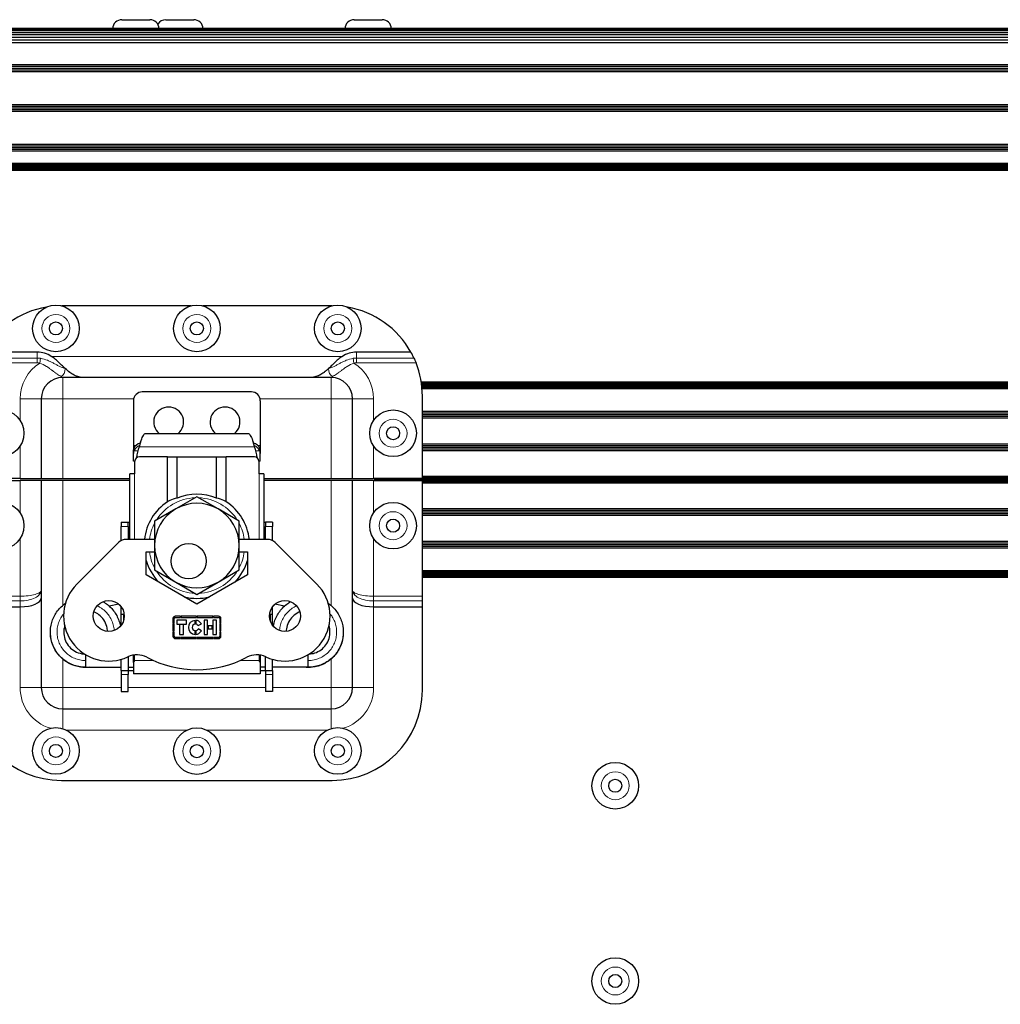
# Model space of a CAD drawing. Units: millimetres. Extents: x -2 to 1902, y 0 to 1750.
# Drawn here: x 111 to 331, y 1521 to 1743 of the extents above; entities that cross this region are included whole.
import ezdxf

# ---------------------------------------------------------------- set-up
doc = ezdxf.new("R2010")
doc.units = ezdxf.units.MM
doc.layers.add('Visible (ISO)', color=7, linetype='Continuous', lineweight=25)
doc.layers.add('Visible Narrow (ISO)', color=7, linetype='Continuous', lineweight=15)

msp = doc.modelspace()

# ---------------------------------------------------------------- linework, layer by layer
at = {"layer": 'Visible (ISO)'}
for p, q in [((133.527, 1742.707), (139.827, 1742.707)), ((143.427, 1742.707), (149.727, 1742.707)), ((185.853, 1742.707), (192.153, 1742.707)), ((751.298, 1740.707), (49.53, 1740.707)), ((751.298, 1740.645), (49.53, 1740.645)), ((751.298, 1740.463), (49.53, 1740.463)), ((751.298, 1740.168), (49.53, 1740.168)), ((751.298, 1739.769), (49.53, 1739.769)), ((751.298, 1739.285), (49.53, 1739.285)), ((751.298, 1738.731), (49.53, 1738.731)), ((751.298, 1738.131), (49.53, 1738.131)), ((751.298, 1737.507), (49.53, 1737.507)), ((751.298, 1732.515), (49.53, 1732.515)), ((751.298, 1732.131), (49.53, 1732.131)), ((751.298, 1731.747), (49.53, 1731.747)), ((751.298, 1731.363), (49.53, 1731.363)), ((751.298, 1730.979), (49.53, 1730.979)), ((749.554, 1723.555), (51.274, 1723.555)), ((749.37, 1723.171), (51.458, 1723.171)), ((749.177, 1722.787), (51.651, 1722.787)), ((748.975, 1722.403), (51.853, 1722.403)), ((748.764, 1722.019), (52.064, 1722.019)), ((742.134, 1714.595), (58.694, 1714.595)), ((741.585, 1714.211), (59.243, 1714.211)), ((741.001, 1713.827), (59.827, 1713.827)), ((740.375, 1713.443), (60.453, 1713.443)), ((739.7, 1713.059), (61.128, 1713.059)), ((733.626, 1710.307), (67.202, 1710.307)), ((733.157, 1709.995), (67.671, 1709.995)), ((732.751, 1709.694), (68.077, 1709.694)), ((732.407, 1709.418), (68.421, 1709.418)), ((732.128, 1709.175), (68.7, 1709.175)), ((731.912, 1708.976), (68.916, 1708.976)), ((731.759, 1708.829), (69.069, 1708.829)), ((731.667, 1708.737), (69.161, 1708.737)), ((149.089, 1678.219), (119.989, 1678.219)), ((180.839, 1678.219), (151.739, 1678.219)), ((114.477, 1667.801), (102.19, 1667.801)), ((198.638, 1667.801), (186.351, 1667.801)), ((120.572, 1662.09), (120.188, 1662.09)), ((175.877, 1662.09), (124.951, 1662.09)), ((180.64, 1662.09), (180.256, 1662.09)), ((200.959, 1661.107), (599.869, 1661.107)), ((200.964, 1661.078), (599.864, 1661.078)), ((200.977, 1660.992), (599.851, 1660.992)), ((200.998, 1660.853), (599.83, 1660.853)), ((201.025, 1660.665), (599.803, 1660.665)), ((201.055, 1660.437), (599.773, 1660.437)), ((201.086, 1660.176), (599.742, 1660.176)), ((201.116, 1659.893), (599.712, 1659.893)), ((201.143, 1659.598), (599.685, 1659.598)), ((115.362, 1657.264), (115.362, 1639.357)), ((162.702, 1658.857), (138.127, 1658.857)), ((185.466, 1639.357), (185.466, 1657.264)), ((201.214, 1639.357), (201.214, 1657.899)), ((136.127, 1656.857), (136.127, 1646.757)), ((164.702, 1656.857), (164.702, 1646.757)), ((201.214, 1654.494), (599.614, 1654.494)), ((201.214, 1654.117), (599.614, 1654.117)), ((201.214, 1653.74), (599.614, 1653.74)), ((201.214, 1653.363), (599.614, 1653.363)), ((201.214, 1652.986), (599.614, 1652.986)), ((138.871, 1649.46), (161.957, 1649.46)), ((136.127, 1646.757), (136.127, 1645.519)), ((164.702, 1646.757), (164.702, 1645.519)), ((201.214, 1647.178), (599.614, 1647.178)), ((201.214, 1646.801), (599.614, 1646.801)), ((201.214, 1646.424), (599.614, 1646.424)), ((136.127, 1644.954), (136.127, 1645.519)), ((136.127, 1643.257), (136.127, 1644.954)), ((143.777, 1644.222), (137.46, 1644.222)), ((143.777, 1644.222), (145.959, 1644.222)), ((143.777, 1634.107), (143.777, 1644.222)), ((145.959, 1644.222), (154.869, 1644.222)), ((145.959, 1634.909), (145.959, 1644.222)), ((154.869, 1644.222), (157.051, 1644.222)), ((154.869, 1634.909), (154.869, 1644.222)), ((163.368, 1644.222), (157.051, 1644.222)), ((157.051, 1634.107), (157.051, 1644.222)), ((164.702, 1645.519), (164.702, 1644.954)), ((164.702, 1643.257), (164.702, 1644.954)), ((201.214, 1646.046), (599.614, 1646.046)), ((201.214, 1645.669), (599.614, 1645.669)), ((136.445, 1643.257), (136.127, 1643.257)), ((136.444, 1640.412), (136.444, 1643.206)), ((164.702, 1643.257), (164.383, 1643.257)), ((164.384, 1643.206), (164.384, 1640.412)), ((136.355, 1640.412), (135.339, 1640.412)), ((135.339, 1625.619), (135.339, 1640.412)), ((136.355, 1640.412), (136.444, 1640.412)), ((164.384, 1640.412), (164.473, 1640.412)), ((165.489, 1640.412), (164.473, 1640.412)), ((165.489, 1640.412), (165.489, 1625.619)), ((201.214, 1639.886), (599.614, 1639.886)), ((201.214, 1639.734), (599.614, 1639.734)), ((201.214, 1639.588), (599.614, 1639.588)), ((110.6, 1639.357), (99.614, 1639.357)), ((99.614, 1638.857), (110.6, 1638.857)), ((110.6, 1639.357), (115.362, 1639.357)), ((115.362, 1638.857), (110.6, 1638.857)), ((115.362, 1639.357), (120.188, 1639.357)), ((115.362, 1638.857), (115.362, 1614.163)), ((120.188, 1638.857), (115.362, 1638.857)), ((120.188, 1639.357), (135.339, 1639.357)), ((135.339, 1638.857), (120.188, 1638.857)), ((165.489, 1639.357), (180.64, 1639.357)), ((180.64, 1638.857), (165.489, 1638.857)), ((180.64, 1639.357), (185.466, 1639.357)), ((185.466, 1638.857), (180.64, 1638.857)), ((185.466, 1639.357), (190.229, 1639.357)), ((185.466, 1614.163), (185.466, 1638.857)), ((190.229, 1638.857), (185.466, 1638.857)), ((201.214, 1639.357), (190.229, 1639.357)), ((190.229, 1638.857), (201.214, 1638.857)), ((190.414, 1639.357), (190.414, 1639.335)), ((190.414, 1639.335), (190.414, 1639.238)), ((190.414, 1639.335), (610.414, 1639.335)), ((190.414, 1639.238), (190.414, 1639.166)), ((190.414, 1639.238), (610.414, 1639.238)), ((190.414, 1639.166), (190.414, 1639.122)), ((190.414, 1639.166), (610.414, 1639.166)), ((190.414, 1639.122), (190.414, 1639.107)), ((190.414, 1639.122), (610.414, 1639.122)), ((190.414, 1639.107), (190.414, 1639.092)), ((190.414, 1639.107), (610.414, 1639.107)), ((190.414, 1639.107), (190.414, 1639.107)), ((190.414, 1639.107), (610.414, 1639.107)), ((190.414, 1639.092), (190.414, 1639.047)), ((190.414, 1639.092), (610.414, 1639.092)), ((190.414, 1639.047), (190.414, 1638.975)), ((190.414, 1639.047), (610.414, 1639.047)), ((190.414, 1638.975), (190.414, 1638.877)), ((190.414, 1638.975), (610.414, 1638.975)), ((190.414, 1638.877), (190.414, 1638.857)), ((190.414, 1638.877), (610.414, 1638.877)), ((201.214, 1639.453), (599.614, 1639.453)), ((201.214, 1612.822), (201.214, 1638.857)), ((201.214, 1638.758), (599.614, 1638.758)), ((201.214, 1638.622), (599.614, 1638.622)), ((201.214, 1638.475), (599.614, 1638.475)), ((201.214, 1638.321), (599.614, 1638.321)), ((150.414, 1635.221), (145.652, 1632.471)), ((155.177, 1632.471), (150.414, 1635.221)), ((145.652, 1632.471), (140.889, 1629.722)), ((159.939, 1629.722), (155.177, 1632.471)), ((201.214, 1632.545), (599.614, 1632.545)), ((201.214, 1632.168), (599.614, 1632.168)), ((201.214, 1631.79), (599.614, 1631.79)), ((201.214, 1631.413), (599.614, 1631.413)), ((201.214, 1631.036), (599.614, 1631.036)), ((133.396, 1629.459), (133.396, 1628.5)), ((133.396, 1629.459), (134.92, 1629.459)), ((133.396, 1625.348), (133.396, 1628.5)), ((134.92, 1629.459), (135.339, 1629.459)), ((134.92, 1628.5), (134.92, 1629.459)), ((134.92, 1628.5), (134.92, 1625.619)), ((140.889, 1629.722), (140.889, 1624.222)), ((159.939, 1624.222), (159.939, 1629.722)), ((165.489, 1629.459), (165.908, 1629.459)), ((165.908, 1629.459), (165.908, 1628.5)), ((167.432, 1629.459), (165.908, 1629.459)), ((165.908, 1625.619), (165.908, 1628.5)), ((167.432, 1629.459), (167.432, 1628.5)), ((167.432, 1625.348), (167.432, 1628.5)), ((132.744, 1624.877), (123.391, 1615.537)), ((140.889, 1625.619), (134.539, 1625.619)), ((140.889, 1624.222), (140.889, 1618.723)), ((166.289, 1625.619), (159.939, 1625.619)), ((159.939, 1618.723), (159.939, 1624.222)), ((177.437, 1615.537), (168.084, 1624.877)), ((201.214, 1625.228), (599.614, 1625.228)), ((201.214, 1624.851), (599.614, 1624.851)), ((201.214, 1624.474), (599.614, 1624.474)), ((201.214, 1624.097), (599.614, 1624.097)), ((138.984, 1617.623), (138.984, 1622.825)), ((138.984, 1622.825), (140.889, 1622.825)), ((159.939, 1622.825), (161.844, 1622.825)), ((161.844, 1622.825), (161.844, 1617.623)), ((201.214, 1623.72), (599.614, 1623.72)), ((150.414, 1611.024), (138.984, 1617.623)), ((140.889, 1618.723), (145.652, 1615.973)), ((161.844, 1617.623), (150.414, 1611.024)), ((155.177, 1615.973), (159.939, 1618.723)), ((201.214, 1618.616), (599.614, 1618.616)), ((599.614, 1618.321), (201.214, 1618.321)), ((201.214, 1618.038), (599.614, 1618.038)), ((201.214, 1617.777), (599.614, 1617.777)), ((201.214, 1617.549), (599.614, 1617.549)), ((201.214, 1617.361), (599.614, 1617.361)), ((145.652, 1615.973), (150.414, 1613.224)), ((150.414, 1613.224), (155.177, 1615.973)), ((201.214, 1617.222), (599.614, 1617.222)), ((201.214, 1617.136), (599.614, 1617.136)), ((201.214, 1617.107), (599.614, 1617.107)), ((115.362, 1614.163), (115.362, 1612.385)), ((185.466, 1612.385), (185.466, 1614.163)), ((115.362, 1612.385), (115.362, 1592.248)), ((132.86, 1610.984), (130.666, 1610.597)), ((170.162, 1610.597), (167.968, 1610.984)), ((185.466, 1592.248), (185.466, 1612.385)), ((201.214, 1611.744), (201.214, 1612.822)), ((201.214, 1610.413), (201.214, 1611.744)), ((99.614, 1610.413), (110.6, 1610.413)), ((133.396, 1608.758), (133.396, 1610.4)), ((133.396, 1606.295), (133.396, 1608.758)), ((133.396, 1608.758), (133.904, 1608.758)), ((133.904, 1608.758), (134.039, 1608.758)), ((133.904, 1608.758), (133.904, 1607.306)), ((166.789, 1608.758), (166.924, 1608.758)), ((166.924, 1608.758), (167.432, 1608.758)), ((166.924, 1608.758), (166.924, 1607.306)), ((167.432, 1608.758), (167.432, 1610.4)), ((167.432, 1606.295), (167.432, 1608.758)), ((190.229, 1610.413), (201.214, 1610.413)), ((201.214, 1591.613), (201.214, 1610.413)), ((145.038, 1607.796), (145.038, 1606.753)), ((145.038, 1606.753), (145.313, 1606.753)), ((145.038, 1606.59), (145.038, 1604.981)), ((145.313, 1606.59), (145.038, 1606.59)), ((145.313, 1606.753), (145.313, 1607.796)), ((145.313, 1604.981), (145.313, 1606.59)), ((146.705, 1608.314), (145.556, 1608.314)), ((145.556, 1608.039), (146.705, 1608.039)), ((145.888, 1607.374), (145.888, 1606.524)), ((148.059, 1607.374), (145.888, 1607.374)), ((145.888, 1606.524), (148.059, 1606.524)), ((146.495, 1606.438), (146.495, 1604.161)), ((147.385, 1606.438), (146.495, 1606.438)), ((146.705, 1608.039), (146.705, 1608.314)), ((146.868, 1608.314), (146.868, 1608.039)), ((150.351, 1608.314), (146.868, 1608.314)), ((146.868, 1608.039), (150.351, 1608.039)), ((147.385, 1604.161), (147.385, 1606.438)), ((148.059, 1606.524), (148.059, 1607.374)), ((150.005, 1606.511), (150.005, 1607.365)), ((150.159, 1607.365), (150.159, 1606.511)), ((150.351, 1608.039), (150.351, 1608.314)), ((150.514, 1608.314), (150.514, 1608.039)), ((153.998, 1608.314), (150.514, 1608.314)), ((150.514, 1608.039), (153.998, 1608.039)), ((150.699, 1606.172), (151.422, 1606.621)), ((152.023, 1607.374), (152.023, 1604.161)), ((152.816, 1607.374), (152.023, 1607.374)), ((152.816, 1604.161), (152.816, 1607.374)), ((153.998, 1608.039), (153.998, 1608.314)), ((154.014, 1607.374), (154.014, 1604.161)), ((154.807, 1607.374), (154.014, 1607.374)), ((154.161, 1608.314), (154.161, 1608.039)), ((155.309, 1608.314), (154.161, 1608.314)), ((154.161, 1608.039), (155.309, 1608.039)), ((154.807, 1604.161), (154.807, 1607.374)), ((155.552, 1607.796), (155.552, 1606.753)), ((155.552, 1606.753), (155.827, 1606.753)), ((155.552, 1606.59), (155.552, 1604.981)), ((155.827, 1606.59), (155.552, 1606.59)), ((155.827, 1606.753), (155.827, 1607.796)), ((155.827, 1604.981), (155.827, 1606.59)), ((145.038, 1604.981), (145.313, 1604.981)), ((145.038, 1604.818), (145.038, 1603.775)), ((145.313, 1604.818), (145.038, 1604.818)), ((145.313, 1603.775), (145.313, 1604.818)), ((146.495, 1604.161), (147.385, 1604.161)), ((150.005, 1604.215), (150.005, 1605.068)), ((150.159, 1605.068), (150.159, 1604.215)), ((151.435, 1604.981), (150.712, 1605.429)), ((152.023, 1604.161), (152.816, 1604.161)), ((152.97, 1606.114), (152.97, 1605.489)), ((153.86, 1606.114), (152.97, 1606.114)), ((152.97, 1605.489), (153.86, 1605.489)), ((153.86, 1605.489), (153.86, 1606.114)), ((154.014, 1604.161), (154.807, 1604.161)), ((155.552, 1604.981), (155.827, 1604.981)), ((155.552, 1604.818), (155.552, 1603.775)), ((155.827, 1604.818), (155.552, 1604.818)), ((155.827, 1603.775), (155.827, 1604.818)), ((146.705, 1603.532), (145.556, 1603.532)), ((145.556, 1603.256), (146.705, 1603.256)), ((146.705, 1603.256), (146.705, 1603.532)), ((146.868, 1603.532), (146.868, 1603.256)), ((150.351, 1603.532), (146.868, 1603.532)), ((146.868, 1603.256), (150.351, 1603.256)), ((150.351, 1603.256), (150.351, 1603.532)), ((150.514, 1603.532), (150.514, 1603.256)), ((153.998, 1603.532), (150.514, 1603.532)), ((150.514, 1603.256), (153.998, 1603.256)), ((153.998, 1603.256), (153.998, 1603.532)), ((154.161, 1603.532), (154.161, 1603.256)), ((155.309, 1603.532), (154.161, 1603.532)), ((154.161, 1603.256), (155.309, 1603.256)), ((136.127, 1597.895), (136.127, 1599.539)), ((164.702, 1599.539), (164.702, 1597.895)), ((133.396, 1596.058), (133.396, 1598.588)), ((134.92, 1599.165), (134.92, 1596.058)), ((136.127, 1597.895), (136.127, 1595.327)), ((164.702, 1597.895), (164.702, 1595.327)), ((165.908, 1596.058), (165.908, 1599.165)), ((167.432, 1596.058), (167.432, 1598.588)), ((125.365, 1596.788), (133.396, 1596.788)), ((133.396, 1596.058), (133.396, 1595.169)), ((133.396, 1596.058), (134.92, 1596.058)), ((133.396, 1595.169), (133.396, 1591.359)), ((134.92, 1596.788), (136.127, 1596.788)), ((134.92, 1596.058), (134.92, 1595.169)), ((134.92, 1596.058), (136.127, 1596.058)), ((134.92, 1591.359), (134.92, 1595.169)), ((164.702, 1595.327), (136.127, 1595.327)), ((165.908, 1596.788), (164.702, 1596.788)), ((164.702, 1596.058), (165.908, 1596.058)), ((165.908, 1596.058), (165.908, 1595.169)), ((165.908, 1596.058), (167.432, 1596.058)), ((165.908, 1595.169), (165.908, 1591.359)), ((175.463, 1596.788), (167.432, 1596.788)), ((167.432, 1596.058), (167.432, 1595.169)), ((167.432, 1595.169), (167.432, 1591.359)), ((133.396, 1591.359), (134.92, 1591.359)), ((167.432, 1591.359), (165.908, 1591.359)), ((120.188, 1587.422), (180.64, 1587.422)), ((119.934, 1571.293), (180.894, 1571.293))]:
    msp.add_line(p, q, dxfattribs=at)
for centre, radius in [((118.664, 1673.139), 5.25), ((150.414, 1673.139), 5.25), ((182.164, 1673.139), 5.25), ((118.664, 1673.139), 1.475), ((150.414, 1673.139), 1.475), ((182.164, 1673.139), 1.475), ((106.218, 1649.517), 5.25), ((194.61, 1649.517), 5.25), ((194.61, 1649.517), 1.475), ((106.218, 1628.697), 5.25), ((194.61, 1628.697), 5.25), ((194.61, 1628.697), 1.475), ((148.573, 1620.707), 3.969), ((130.57, 1608.347), 3.493), ((170.258, 1608.347), 3.492), ((118.664, 1577.956), 5.25), ((150.414, 1577.897), 5.25), ((182.164, 1577.956), 5.25), ((118.664, 1577.956), 1.475), ((150.414, 1577.897), 1.475), ((182.164, 1577.956), 1.475), ((244.664, 1570.107), 5.25), ((244.664, 1570.107), 1.475), ((244.664, 1526.107), 5.25), ((244.664, 1526.107), 1.475)]:
    msp.add_circle(centre, radius, dxfattribs=at)
for centre, radius, start, end in [((133.527, 1740.607), 2.1, 90, 177.2706), ((139.827, 1740.607), 2.1, 2.7294, 90), ((143.427, 1740.607), 2.1, 90, 148.98391), ((149.727, 1740.607), 2.1, 2.7294, 90), ((185.853, 1740.607), 2.1, 90, 177.2706), ((192.153, 1740.607), 2.1, 2.7294, 90), ((119.934, 1657.899), 20.32, 99.68369, 150.83568), ((180.894, 1657.899), 20.32, 29.16432, 80.31631), ((114.477, 1662.09), 5.711, 56.49927, 90), ((120.414, 1657.615), 10.001, 119.20647, 119.20689), ((186.351, 1662.09), 5.711, 90, 123.50073), ((180.415, 1657.617), 9.998, 60.79311, 60.79353), ((180.894, 1657.899), 20.32, 24.94721, 29.16432), ((180.894, 1657.899), 20.32, 0, 21.63855), ((120.188, 1657.264), 4.826, 90, 180), ((180.64, 1657.264), 4.826, 0, 90), ((138.127, 1656.857), 2, 90, 180), ((162.702, 1656.857), 2, 0, 90), ((144.064, 1652.057), 3.366, 309.51401, 230.48599), ((156.764, 1652.057), 3.366, 309.51401, 230.48599), ((146.762, 1642.881), 10, 159.0283, 173.58386), ((154.067, 1642.881), 10, 6.41614, 20.9717), ((137.46, 1643.206), 1.016, 90, 180), ((163.368, 1643.206), 1.016, 0, 90), ((150.414, 1624.222), 11.578, 67.3682, 112.6318), ((150.414, 1624.222), 11.906, 123.88072, 173.26177), ((150.414, 1624.222), 9.525, 60, 120), ((150.414, 1624.222), 11.906, 6.73823, 56.11928), ((150.414, 1624.222), 9.525, 120, 180), ((150.414, 1624.222), 9.525, 0, 60), ((134.539, 1623.079), 2.54, 90, 134.95999), ((150.414, 1624.222), 9.525, 180, 240), ((150.414, 1624.222), 9.525, 300, 0), ((166.289, 1623.079), 2.54, 45.04001, 90), ((150.414, 1624.222), 11.906, 196.2602, 223.7398), ((150.414, 1624.222), 11.906, 316.2602, 343.7398), ((130.57, 1608.347), 10.16, 134.95999, 295.18434), ((150.414, 1624.222), 9.525, 240, 300), ((170.258, 1608.347), 10.16, 244.81566, 45.04001), ((150.414, 1624.222), 11.906, 256.2602, 283.7398), ((145.556, 1607.796), 0.518, 90, 180), ((145.556, 1607.796), 0.243, 90, 180), ((150.082, 1605.79), 1.577, 92.79614, 267.20386), ((150.082, 1605.79), 0.725, 96.08634, 263.91366), ((150.082, 1605.79), 1.577, 31.80202, 87.20386), ((150.082, 1605.79), 0.725, 31.80202, 83.91366), ((155.309, 1607.796), 0.518, 0, 90), ((155.309, 1607.796), 0.243, 0, 90), ((150.082, 1605.79), 0.725, 276.08634, 330.20863), ((150.082, 1605.79), 1.577, 272.79614, 329.12292), ((145.556, 1603.775), 0.518, 180, 270), ((145.556, 1603.775), 0.243, 180, 270), ((155.309, 1603.775), 0.243, 270, 0), ((155.309, 1603.775), 0.518, 270, 0), ((136.92, 1594.843), 4.762, 62.12386, 115.18434), ((163.908, 1594.843), 4.763, 64.81566, 117.87614), ((150.414, 1620.354), 24.097, 242.12386, 297.87614), ((119.934, 1591.613), 20.32, 180, 270), ((120.188, 1592.248), 4.826, 180, 270), ((180.64, 1592.248), 4.826, 270, 0), ((180.894, 1591.613), 20.32, 270, 0)]:
    msp.add_arc(centre, radius, start, end, dxfattribs=at)
for centre, major_axis, ratio, start_param, end_param in [((138.127, 1645.479), (-2, 0), 0.9388423, 4.9473202, 5.9471726), ((138.127, 1644.932), (-2, 0), 0.9388423, 5.0362136, 5.9471726), ((162.702, 1645.479), (2, 0), 0.9388423, 0.3360127, 1.3359372), ((162.702, 1644.932), (2, 0), 0.9388423, 0.3360127, 1.2468437), ((110.6, 1612.385), (4.762, 0), 0.4142136, 4.712389, 6.2831853), ((190.229, 1612.385), (4.762, 0), 0.4142136, 3.1415927, 4.712389), ((125.364, 1598.286), (-0.001, 1.499), 0.0371419, 0.4473311, 1.5533189), ((175.464, 1598.286), (-0.001, -1.499), 0.0371419, 1.5882737, 2.6942616), ((125.364, 1598.286), (-0.001, 1.499), 0.0371419, 1.5533189, 3.1241152), ((175.464, 1598.286), (-0.001, -1.499), 0.0371419, 0.0174774, 1.5882737), ((125.364, 1598.286), (-0.001, 1.499), 0.0371419, 3.1241152, 3.1415685), ((175.464, 1598.286), (-0.001, -1.499), 0.0371419, 0.0000241, 0.0174774)]:
    msp.add_ellipse(centre, major_axis=major_axis, ratio=ratio, start_param=start_param, end_param=end_param, dxfattribs=at)
for points, knots in [([(120.759, 1664.091), (120.617, 1664.225), (120.477, 1664.36), (120.081, 1664.745), (119.787, 1665.038), (119.174, 1665.622), (118.855, 1665.911), (118.266, 1666.4), (117.956, 1666.635), (117.629, 1666.852)], [-2.04702961, -2.04702961, -2.04702961, -2.04702961, -1.98785513, -1.98785513, -1.86872713, -1.86872713, -1.74959912, -1.74959912, -1.63808847, -1.63808847, -1.63808847, -1.63808847]), ([(183.199, 1666.852), (182.872, 1666.635), (182.562, 1666.4), (181.973, 1665.911), (181.654, 1665.622), (181.041, 1665.038), (180.747, 1664.745), (180.351, 1664.36), (180.211, 1664.225), (180.069, 1664.091)], [-0.99086638, -0.99086638, -0.99086638, -0.99086638, -0.87935572, -0.87935572, -0.76022771, -0.76022771, -0.64109971, -0.64109971, -0.58192524, -0.58192524, -0.58192524, -0.58192524]), ([(199.318, 1666.469), (199.381, 1666.334), (199.457, 1666.167), (199.619, 1665.794), (199.705, 1665.586), (199.782, 1665.392)], [0.11747062, 0.11747062, 0.11747062, 0.11747062, 0.17750433, 0.17750433, 0.24034437, 0.24034437, 0.24034437, 0.24034437]), ([(124.951, 1662.09), (124.583, 1662.09), (124.22, 1662.132), (123.504, 1662.299), (123.15, 1662.425), (122.445, 1662.768), (122.104, 1662.981), (121.431, 1663.483), (121.1, 1663.771), (120.759, 1664.091)], [0, 0, 0, 0, 0.0015378918, 0.0015378918, 0.0030757836, 0.0030757836, 0.0046136754, 0.0046136754, 0.0061515671, 0.0061515671, 0.0061515671, 0.0061515671]), ([(180.069, 1664.091), (179.914, 1663.945), (179.759, 1663.804), (179.603, 1663.67), (179.591, 1663.659), (179.579, 1663.649), (179.567, 1663.639), (179.42, 1663.513), (179.272, 1663.392), (179.124, 1663.279), (179.102, 1663.263), (179.081, 1663.247), (179.06, 1663.231), (178.741, 1662.994), (178.422, 1662.793), (178.097, 1662.629), (178.076, 1662.619), (178.055, 1662.608), (178.034, 1662.598), (177.874, 1662.52), (177.714, 1662.451), (177.551, 1662.391), (177.536, 1662.386), (177.521, 1662.381), (177.507, 1662.375), (177.336, 1662.314), (177.163, 1662.263), (176.99, 1662.221), (176.983, 1662.219), (176.975, 1662.218), (176.968, 1662.216), (176.607, 1662.132), (176.244, 1662.09), (175.877, 1662.09)], [0.0042926586, 0.0042926586, 0.0042926586, 0.0042926586, 0.0050051178, 0.0050051178, 0.0050051178, 0.0050605941, 0.0050605941, 0.0050605941, 0.0057315842, 0.0057315842, 0.0057315842, 0.0058285296, 0.0058285296, 0.0058285296, 0.0072712513, 0.0072712513, 0.0072712513, 0.0073644006, 0.0073644006, 0.0073644006, 0.0080689056, 0.0080689056, 0.0080689056, 0.0081323361, 0.0081323361, 0.0081323361, 0.0088692595, 0.0088692595, 0.0088692595, 0.0089002716, 0.0089002716, 0.0089002716, 0.0104361426, 0.0104361426, 0.0104361426, 0.0104361426]), ([(124.951, 1662.09), (124.932, 1662.09), (124.913, 1662.09), (124.894, 1662.09), (124.612, 1662.09), (124.311, 1662.09), (123.997, 1662.09), (123.914, 1662.09), (123.83, 1662.09), (123.745, 1662.09), (123.525, 1662.09), (123.298, 1662.09), (123.063, 1662.09), (123.024, 1662.09), (122.985, 1662.09), (122.945, 1662.09), (122.753, 1662.09), (122.556, 1662.09), (122.355, 1662.09), (122.17, 1662.09), (121.982, 1662.09), (121.791, 1662.089), (121.592, 1662.089), (121.391, 1662.089), (121.185, 1662.09), (121.087, 1662.09), (120.987, 1662.09), (120.887, 1662.09), (120.882, 1662.09), (120.877, 1662.09), (120.872, 1662.09), (120.82, 1662.09), (120.767, 1662.09), (120.715, 1662.09), (120.662, 1662.09), (120.61, 1662.09), (120.572, 1662.09)], [0, 0, 0, 0, 0.0000780214, 0.0000780214, 0.0000780214, 0.0012483429, 0.0012483429, 0.0012483429, 0.0015588707, 0.0015588707, 0.0015588707, 0.0023628926, 0.0023628926, 0.0023628926, 0.0024966857, 0.0024966857, 0.0024966857, 0.0031466152, 0.0031466152, 0.0031466152, 0.0037450286, 0.0037450286, 0.0037450286, 0.0043692001, 0.0043692001, 0.0043692001, 0.0046667403, 0.0046667403, 0.0046667403, 0.0046812858, 0.0046812858, 0.0046812858, 0.0048373286, 0.0048373286, 0.0048373286, 0.0049933715, 0.0049933715, 0.0049933715, 0.0049933715]), ([(180.256, 1662.09), (180.217, 1662.09), (180.165, 1662.09), (180.112, 1662.09), (180.06, 1662.09), (180.006, 1662.09), (179.953, 1662.09), (179.949, 1662.09), (179.945, 1662.09), (179.941, 1662.09), (179.84, 1662.09), (179.739, 1662.09), (179.64, 1662.09), (179.434, 1662.089), (179.234, 1662.089), (179.036, 1662.089), (178.846, 1662.09), (178.658, 1662.09), (178.473, 1662.09), (178.273, 1662.09), (178.076, 1662.09), (177.885, 1662.09), (177.845, 1662.09), (177.805, 1662.09), (177.765, 1662.09), (177.53, 1662.09), (177.303, 1662.09), (177.083, 1662.09), (176.998, 1662.09), (176.914, 1662.09), (176.831, 1662.09), (176.664, 1662.09), (176.5, 1662.09), (176.341, 1662.09), (176.261, 1662.09), (176.183, 1662.09), (176.106, 1662.09), (176.067, 1662.09), (176.029, 1662.09), (175.991, 1662.09), (175.972, 1662.09), (175.953, 1662.09), (175.934, 1662.09), (175.915, 1662.09), (175.896, 1662.09), (175.877, 1662.09)], [0, 0, 0, 0, 0.0001592137, 0.0001592137, 0.0001592137, 0.0003184275, 0.0003184275, 0.0003184275, 0.0003306959, 0.0003306959, 0.0003306959, 0.000636855, 0.000636855, 0.000636855, 0.00127371, 0.00127371, 0.00127371, 0.0018861076, 0.0018861076, 0.0018861076, 0.0025474199, 0.0025474199, 0.0025474199, 0.0026858895, 0.0026858895, 0.0026858895, 0.0035050952, 0.0035050952, 0.0035050952, 0.0038211299, 0.0038211299, 0.0038211299, 0.0044579849, 0.0044579849, 0.0044579849, 0.0047764124, 0.0047764124, 0.0047764124, 0.0049356261, 0.0049356261, 0.0049356261, 0.005015233, 0.005015233, 0.005015233, 0.0050948398, 0.0050948398, 0.0050948398, 0.0050948398]), ([(137.734, 1647.532), (137.904, 1648.037), (138.074, 1648.487), (138.413, 1649.154), (138.583, 1649.369), (138.792, 1649.452), (138.832, 1649.46), (138.871, 1649.46)], [0, 0, 0, 0, 0.25, 0.25, 0.5, 0.5, 0.55797802, 0.55797802, 0.55797802, 0.55797802]), ([(161.957, 1649.46), (161.996, 1649.46), (162.036, 1649.452), (162.245, 1649.369), (162.415, 1649.154), (162.754, 1648.487), (162.924, 1648.037), (163.094, 1647.532)], [0.44202156, 0.44202156, 0.44202156, 0.44202156, 0.5, 0.5, 0.75, 0.75, 1, 1, 1, 1]), ([(137.734, 1647.532), (137.71, 1647.46), (137.686, 1647.386), (137.643, 1647.248), (137.623, 1647.184), (137.593, 1647.083), (137.582, 1647.047), (137.55, 1646.934), (137.529, 1646.856), (137.479, 1646.672), (137.451, 1646.566), (137.424, 1646.46)], [-0.11392121, -0.11392121, -0.11392121, -0.11392121, -0.08961852, -0.08961852, -0.06907152, -0.06907152, -0.05737286, -0.05737286, -0.03287464, -0.03287464, 0, 0, 0, 0]), ([(163.404, 1646.46), (163.383, 1646.541), (163.362, 1646.621), (163.323, 1646.768), (163.305, 1646.834), (163.277, 1646.937), (163.267, 1646.974), (163.234, 1647.087), (163.211, 1647.163), (163.157, 1647.338), (163.125, 1647.436), (163.094, 1647.532)], [-0.11427893, -0.11427893, -0.11427893, -0.11427893, -0.08926768, -0.08926768, -0.06836437, -0.06836437, -0.05675521, -0.05675521, -0.03236126, -0.03236126, 0, 0, 0, 0]), ([(136.127, 1645.519), (136.127, 1645.637), (136.143, 1645.773), (136.196, 1645.975), (136.216, 1646.037), (136.238, 1646.098)], [-1.37891327, -1.37891327, -1.37891327, -1.37891327, -1.333489399, -1.333489399, -1.313803847, -1.313803847, -1.313803847, -1.313803847]), ([(164.59, 1646.098), (164.612, 1646.037), (164.632, 1645.975), (164.685, 1645.773), (164.701, 1645.637), (164.702, 1645.519)], [-0.827596577, -0.827596577, -0.827596577, -0.827596577, -0.807911025, -0.807911025, -0.762487153, -0.762487153, -0.762487153, -0.762487153]), ([(145.959, 1634.909), (145.388, 1634.827), (144.797, 1634.619), (144.129, 1634.301), (143.953, 1634.208), (143.777, 1634.107)], [-4.01210357, -4.01210357, -4.01210357, -4.01210357, -3.84461665, -3.84461665, -3.78552825, -3.78552825, -3.78552825, -3.78552825]), ([(157.051, 1634.107), (156.875, 1634.208), (156.699, 1634.301), (156.031, 1634.619), (155.44, 1634.827), (154.869, 1634.909)], [-1.583225, -1.583225, -1.583225, -1.583225, -1.5241366, -1.5241366, -1.35664968, -1.35664968, -1.35664968, -1.35664968]), ([(125.365, 1596.788), (124.84, 1596.787), (124.313, 1596.845), (122.888, 1597.116), (122.003, 1597.475), (120.494, 1598.393), (119.842, 1598.956), (118.75, 1600.247), (118.3, 1600.996), (117.669, 1602.587), (117.48, 1603.451), (117.393, 1605.17), (117.493, 1606.048), (117.964, 1607.705), (118.341, 1608.505), (119.32, 1609.922), (119.935, 1610.557), (120.691, 1611.119), (120.756, 1611.166), (120.822, 1611.212)], [0, 0, 0, 0, 0.1578184, 0.1578184, 0.4361552, 0.4361552, 0.6886762, 0.6886762, 0.9447786, 0.9447786, 1.2036661, 1.2036661, 1.4627034, 1.4627034, 1.7217851, 1.7217851, 1.9807192, 1.9807192, 2.0049422, 2.0049422, 2.0049422, 2.0049422]), ([(129.283, 1611.594), (129.633, 1611.395), (129.968, 1611.17), (130.957, 1610.388), (131.553, 1609.735), (132.49, 1608.288), (132.845, 1607.477), (133.108, 1606.441), (133.151, 1606.238), (133.186, 1606.033)], [2.89594428, 2.89594428, 2.89594428, 2.89594428, 3.01597496, 3.01597496, 3.27479558, 3.27479558, 3.53374135, 3.53374135, 3.59582478, 3.59582478, 3.59582478, 3.59582478]), ([(167.642, 1606.033), (167.685, 1606.284), (167.74, 1606.532), (168.034, 1607.61), (168.404, 1608.416), (169.369, 1609.848), (169.979, 1610.492), (170.944, 1611.226), (171.238, 1611.42), (171.544, 1611.594)], [3.72752758, 3.72752758, 3.72752758, 3.72752758, 3.80354418, 3.80354418, 4.06302725, 4.06302725, 4.32232032, 4.32232032, 4.42742338, 4.42742338, 4.42742338, 4.42742338]), ([(180.006, 1611.212), (180.113, 1611.137), (180.218, 1611.06), (181.002, 1610.454), (181.604, 1609.808), (182.556, 1608.374), (182.918, 1607.567), (183.358, 1605.903), (183.442, 1605.023), (183.323, 1603.306), (183.119, 1602.445), (182.454, 1600.857), (181.982, 1600.108), (180.841, 1598.817), (180.155, 1598.258), (178.665, 1597.413), (177.85, 1597.096), (176.502, 1596.844), (175.982, 1596.787), (175.463, 1596.788)], [5.3183925, 5.3183925, 5.3183925, 5.3183925, 5.3575583, 5.3575583, 5.6163201, 5.6163201, 5.8753045, 5.8753045, 6.1342272, 6.1342272, 6.3932708, 6.3932708, 6.6523697, 6.6523697, 6.9114471, 6.9114471, 7.1674525, 7.1674525, 7.3234597, 7.3234597, 7.3234597, 7.3234597]), ([(130.3, 1604.865), (130.286, 1605.246), (130.229, 1605.626), (129.987, 1606.513), (129.754, 1607.016), (129.15, 1607.91), (128.768, 1608.311), (127.993, 1608.897), (127.608, 1609.115), (127.204, 1609.278)], [2.26081687, 2.26081687, 2.26081687, 2.26081687, 2.37477959, 2.37477959, 2.53722842, 2.53722842, 2.69941501, 2.69941501, 2.8300186, 2.8300186, 2.8300186, 2.8300186]), ([(173.624, 1609.278), (173.543, 1609.246), (173.463, 1609.212), (172.896, 1608.947), (172.439, 1608.634), (171.66, 1607.888), (171.329, 1607.445), (170.834, 1606.49), (170.662, 1605.966), (170.552, 1605.247), (170.535, 1605.056), (170.528, 1604.865)], [1.74128283, 1.74128283, 1.74128283, 1.74128283, 1.76738149, 1.76738149, 1.9298029, 1.9298029, 2.09188474, 2.09188474, 2.25353351, 2.25353351, 2.31072205, 2.31072205, 2.31072205, 2.31072205]), ([(126.261, 1596.788), (125.586, 1596.711), (124.897, 1596.72), (123.375, 1596.939), (122.533, 1597.205), (120.998, 1597.984), (120.285, 1598.506), (119.082, 1599.738), (118.575, 1600.463), (117.831, 1602.016), (117.585, 1602.864), (117.447, 1604.016), (117.429, 1604.315), (117.427, 1604.616)], [4.8848152, 4.8848152, 4.8848152, 4.8848152, 5.0881632, 5.0881632, 5.3468409, 5.3468409, 5.6057118, 5.6057118, 5.8647444, 5.8647444, 6.1236879, 6.1236879, 6.2134888, 6.2134888, 6.2134888, 6.2134888]), ([(120.646, 1606.172), (120.621, 1606.091), (120.598, 1606.01), (120.445, 1605.409), (120.397, 1604.862), (120.481, 1603.794), (120.612, 1603.259), (121.037, 1602.273), (121.334, 1601.809), (122.056, 1601.01), (122.491, 1600.666), (123.436, 1600.136), (123.969, 1599.966), (124.696, 1599.819), (124.894, 1599.799), (125.093, 1599.79)], [3.64638118, 3.64638118, 3.64638118, 3.64638118, 3.67178413, 3.67178413, 3.83360251, 3.83360251, 3.99553667, 3.99553667, 4.15781516, 4.15781516, 4.32076201, 4.32076201, 4.48495475, 4.48495475, 4.54474588, 4.54474588, 4.54474588, 4.54474588]), ([(120.653, 1606.141), (120.6, 1605.976), (120.557, 1605.808), (120.457, 1605.318), (120.424, 1604.987), (120.424, 1604.657)], [0.5393637, 0.5393637, 0.5393637, 0.5393637, 0.5914341, 0.5914341, 0.690548, 0.690548, 0.690548, 0.690548]), ([(183.401, 1604.613), (183.399, 1604.265), (183.374, 1603.917), (183.209, 1602.721), (182.947, 1601.877), (182.175, 1600.338), (181.654, 1599.623), (180.427, 1598.413), (179.705, 1597.904), (178.154, 1597.153), (177.306, 1596.903), (175.83, 1596.719), (175.193, 1596.717), (174.568, 1596.788)], [1.1101505, 1.1101505, 1.1101505, 1.1101505, 1.2142501, 1.2142501, 1.4731976, 1.4731976, 1.732322, 1.732322, 1.9912783, 1.9912783, 2.2503104, 2.2503104, 2.4384251, 2.4384251, 2.4384251, 2.4384251]), ([(175.74, 1599.793), (176.151, 1599.818), (176.561, 1599.897), (177.466, 1600.174), (177.956, 1600.422), (178.805, 1601.045), (179.18, 1601.421), (179.794, 1602.28), (180.039, 1602.774), (180.349, 1603.803), (180.42, 1604.351), (180.385, 1605.321), (180.311, 1605.756), (180.182, 1606.172)], [0.02755409, 0.02755409, 0.02755409, 0.02755409, 0.15143565, 0.15143565, 0.31279445, 0.31279445, 0.46929831, 0.46929831, 0.63153669, 0.63153669, 0.79407384, 0.79407384, 0.92494752, 0.92494752, 0.92494752, 0.92494752])]:
    msp.add_open_spline(points, degree=3, knots=knots, dxfattribs=at)
for points in [[(136.238, 1645.552), (136.163, 1645.348), (136.127, 1645.141), (136.127, 1644.954)], [(164.702, 1644.954), (164.702, 1645.141), (164.665, 1645.348), (164.59, 1645.552)], [(180.404, 1604.658), (180.404, 1605.159), (180.326, 1605.664), (180.175, 1606.141)], [(136.355, 1598.286), (136.279, 1598.156), (136.202, 1598.025), (136.127, 1597.895)], [(164.702, 1597.895), (164.626, 1598.025), (164.549, 1598.156), (164.473, 1598.286)]]:
    msp.add_open_spline(points, degree=3, dxfattribs=at)
at = {"layer": 'Visible Narrow (ISO)'}
for p, q in [((101.51, 1666.469), (114.477, 1666.469)), ((114.477, 1666.469), (114.477, 1667.801)), ((114.477, 1665.392), (114.477, 1666.469)), ((115.028, 1665.345), (115.208, 1666.408)), ((117.629, 1666.852), (183.199, 1666.852)), ((185.62, 1666.408), (185.8, 1665.345)), ((186.351, 1667.801), (186.351, 1666.469)), ((186.351, 1666.469), (199.318, 1666.469)), ((186.351, 1666.469), (186.351, 1665.392)), ((114.477, 1665.392), (101.046, 1665.392)), ((199.782, 1665.392), (186.351, 1665.392)), ((120.188, 1657.264), (120.188, 1662.09)), ((180.64, 1657.264), (180.64, 1662.09)), ((110.6, 1652.409), (110.6, 1657.264)), ((115.362, 1657.264), (110.6, 1657.264)), ((120.188, 1657.264), (115.362, 1657.264)), ((120.188, 1657.264), (136.168, 1657.264)), ((120.188, 1639.357), (120.188, 1657.264)), ((164.66, 1657.264), (180.64, 1657.264)), ((180.64, 1657.264), (180.64, 1639.357)), ((185.466, 1657.264), (180.64, 1657.264)), ((190.229, 1657.264), (185.466, 1657.264)), ((190.229, 1657.264), (190.229, 1652.409)), ((110.6, 1639.357), (110.6, 1646.624)), ((136.661, 1646.757), (136.127, 1646.757)), ((163.404, 1646.46), (137.424, 1646.46)), ((164.702, 1646.757), (164.167, 1646.757)), ((190.229, 1646.624), (190.229, 1639.357)), ((137.125, 1645.552), (136.238, 1645.552)), ((164.59, 1645.552), (163.703, 1645.552)), ((136.355, 1640.412), (136.355, 1625.619)), ((164.473, 1625.619), (164.473, 1640.412)), ((110.6, 1631.589), (110.6, 1638.857)), ((120.188, 1610.72), (120.188, 1638.857)), ((180.64, 1638.857), (180.64, 1610.72)), ((190.229, 1638.857), (190.229, 1631.589)), ((133.396, 1628.5), (134.92, 1628.5)), ((165.908, 1628.5), (167.432, 1628.5)), ((110.6, 1612.822), (110.6, 1625.805)), ((190.229, 1625.805), (190.229, 1612.822)), ((99.614, 1612.822), (110.6, 1612.822)), ((110.6, 1611.744), (99.614, 1611.744)), ((110.6, 1611.744), (110.6, 1612.822)), ((110.6, 1610.413), (110.6, 1611.744)), ((190.229, 1612.822), (201.214, 1612.822)), ((190.229, 1612.822), (190.229, 1611.744)), ((201.214, 1611.744), (190.229, 1611.744)), ((190.229, 1611.744), (190.229, 1610.413)), ((110.6, 1592.248), (110.6, 1610.413)), ((190.229, 1610.413), (190.229, 1592.248)), ((136.355, 1599.572), (136.355, 1598.286)), ((164.473, 1598.286), (164.473, 1599.572)), ((120.188, 1592.248), (120.188, 1598.65)), ((140.735, 1598.286), (136.355, 1598.286)), ((164.473, 1598.286), (160.093, 1598.286)), ((180.64, 1598.65), (180.64, 1592.248)), ((133.396, 1595.169), (134.92, 1595.169)), ((165.908, 1595.169), (167.432, 1595.169)), ((110.6, 1592.248), (115.362, 1592.248)), ((120.188, 1592.248), (115.362, 1592.248)), ((133.396, 1592.248), (120.188, 1592.248)), ((120.188, 1587.422), (120.188, 1592.248)), ((165.908, 1592.248), (134.92, 1592.248)), ((180.64, 1592.248), (167.432, 1592.248)), ((180.64, 1587.422), (180.64, 1592.248)), ((185.466, 1592.248), (180.64, 1592.248)), ((190.229, 1592.248), (185.466, 1592.248)), ((120.188, 1582.98), (120.188, 1587.422)), ((180.64, 1582.98), (180.64, 1587.422)), ((148.205, 1582.66), (120.996, 1582.66)), ((179.832, 1582.66), (152.623, 1582.66))]:
    msp.add_line(p, q, dxfattribs=at)
for centre in [(118.664, 1673.139), (150.414, 1673.139), (182.164, 1673.139), (194.61, 1649.517), (194.61, 1628.697), (118.664, 1577.956), (150.414, 1577.897), (182.164, 1577.956), (244.664, 1570.107), (244.664, 1526.107)]:
    msp.add_circle(centre, 3.15, dxfattribs=at)
for centre, radius, start, end in [((114.477, 1662.09), 4.38, 80.3903, 90), ((186.351, 1662.09), 4.38, 90, 99.6097), ((120.188, 1657.264), 9.589, 122.55771, 180), ((114.477, 1662.09), 3.302, 80.3903, 90), ((186.351, 1662.09), 3.302, 90, 99.6097), ((180.64, 1657.264), 9.589, 0, 57.44229), ((150.414, 1624.222), 10.77, 92.18194, 147.81806), ((150.414, 1624.222), 10.77, 32.18194, 87.81806), ((150.414, 1624.222), 10.77, 152.18194, 172.54676), ((150.414, 1624.222), 10.77, 7.45324, 27.81806), ((150.414, 1624.222), 10.77, 187.45324, 207.81806), ((150.414, 1624.222), 10.77, 332.18194, 352.54676), ((150.414, 1624.222), 10.77, 212.18194, 267.81806), ((150.414, 1624.222), 10.77, 272.18194, 327.81806), ((120.188, 1592.248), 9.589, 180, 253.35132), ((180.64, 1592.248), 9.588, 286.64868, 0)]:
    msp.add_arc(centre, radius, start, end, dxfattribs=at)
for centre, major_axis, start_param, end_param in [((119.732, 1663.764), (0.335, 1.487), 3.572823, 5.078183), ((181.096, 1663.764), (-0.335, 1.487), 1.2050023, 2.7103623)]:
    msp.add_ellipse(centre, major_axis=major_axis, ratio=0.6531792, start_param=start_param, end_param=end_param, dxfattribs=at)
for points, knots in [([(115.208, 1666.408), (115.754, 1666.315), (116.275, 1666.157), (116.778, 1665.955), (117.029, 1665.855), (117.277, 1665.742), (117.516, 1665.625), (117.756, 1665.508), (117.987, 1665.387), (118.213, 1665.266), (118.439, 1665.146), (118.659, 1665.025), (118.877, 1664.91), (119.094, 1664.795), (119.309, 1664.685), (119.52, 1664.584), (119.943, 1664.382), (120.351, 1664.219), (120.759, 1664.091)], [0, 0, 0, 0, 0.0016373919, 0.0016373919, 0.0016373919, 0.0024560879, 0.0024560879, 0.0024560879, 0.0032747839, 0.0032747839, 0.0032747839, 0.0040934798, 0.0040934798, 0.0040934798, 0.0049121758, 0.0049121758, 0.0049121758, 0.0065495678, 0.0065495678, 0.0065495678, 0.0065495678]), ([(180.069, 1664.091), (180.477, 1664.219), (180.885, 1664.382), (181.308, 1664.584), (181.519, 1664.685), (181.734, 1664.795), (181.951, 1664.91), (182.169, 1665.025), (182.389, 1665.146), (182.615, 1665.266), (182.841, 1665.387), (183.072, 1665.508), (183.312, 1665.625), (183.551, 1665.742), (183.799, 1665.855), (184.05, 1665.955), (184.553, 1666.157), (185.074, 1666.315), (185.62, 1666.408)], [0, 0, 0, 0, 0.0016460088, 0.0016460088, 0.0016460088, 0.0024690132, 0.0024690132, 0.0024690132, 0.0032920177, 0.0032920177, 0.0032920177, 0.0041150221, 0.0041150221, 0.0041150221, 0.0049380265, 0.0049380265, 0.0049380265, 0.0065840353, 0.0065840353, 0.0065840353, 0.0065840353]), ([(119.833, 1662.322), (119.559, 1662.453), (119.269, 1662.633), (118.955, 1662.851), (118.94, 1662.862), (118.925, 1662.872), (118.91, 1662.883), (118.761, 1662.988), (118.607, 1663.101), (118.447, 1663.221), (118.428, 1663.235), (118.41, 1663.248), (118.392, 1663.262), (118.229, 1663.385), (118.06, 1663.513), (117.884, 1663.646), (117.866, 1663.659), (117.848, 1663.673), (117.83, 1663.686), (117.649, 1663.822), (117.459, 1663.963), (117.26, 1664.105), (117.244, 1664.116), (117.229, 1664.127), (117.213, 1664.138), (117.007, 1664.284), (116.79, 1664.43), (116.567, 1664.57), (116.556, 1664.577), (116.545, 1664.583), (116.535, 1664.59), (116.065, 1664.881), (115.568, 1665.143), (115.028, 1665.345)], [0.0013835266, 0.0013835266, 0.0013835266, 0.0013835266, 0.0030113445, 0.0030113445, 0.0030113445, 0.003089786, 0.003089786, 0.003089786, 0.0038553699, 0.0038553699, 0.0038553699, 0.0039429157, 0.0039429157, 0.0039429157, 0.0047181669, 0.0047181669, 0.0047181669, 0.0047960454, 0.0047960454, 0.0047960454, 0.005587795, 0.005587795, 0.005587795, 0.0056491751, 0.0056491751, 0.0056491751, 0.0064629105, 0.0064629105, 0.0064629105, 0.0065023048, 0.0065023048, 0.0065023048, 0.0082085641, 0.0082085641, 0.0082085641, 0.0082085641]), ([(185.8, 1665.345), (185.258, 1665.142), (184.759, 1664.879), (184.288, 1664.587), (184.279, 1664.581), (184.27, 1664.575), (184.261, 1664.57), (184.035, 1664.429), (183.816, 1664.281), (183.61, 1664.135), (183.596, 1664.125), (183.582, 1664.115), (183.568, 1664.105), (183.369, 1663.963), (183.179, 1663.822), (182.996, 1663.685), (182.979, 1663.672), (182.961, 1663.659), (182.944, 1663.646), (182.767, 1663.512), (182.596, 1663.382), (182.431, 1663.258), (182.414, 1663.246), (182.398, 1663.233), (182.381, 1663.221), (182.218, 1663.099), (182.062, 1662.984), (181.912, 1662.879), (181.899, 1662.87), (181.886, 1662.86), (181.873, 1662.851), (181.559, 1662.632), (181.272, 1662.455), (180.995, 1662.322)], [0, 0, 0, 0, 0.0017043682, 0.0017043682, 0.0017043682, 0.0017370986, 0.0017370986, 0.0017370986, 0.0025565523, 0.0025565523, 0.0025565523, 0.0026122065, 0.0026122065, 0.0026122065, 0.0034087364, 0.0034087364, 0.0034087364, 0.003483913, 0.003483913, 0.003483913, 0.0042609205, 0.0042609205, 0.0042609205, 0.0043395069, 0.0043395069, 0.0043395069, 0.0051131046, 0.0051131046, 0.0051131046, 0.0051814459, 0.0051814459, 0.0051814459, 0.0068174728, 0.0068174728, 0.0068174728, 0.0068174728]), ([(115.362, 1614.163), (115.362, 1613.847), (115.238, 1613.53), (114.999, 1613.238), (114.761, 1612.945), (114.408, 1612.677), (113.967, 1612.453), (113.526, 1612.229), (112.998, 1612.05), (112.422, 1611.929), (111.846, 1611.807), (111.223, 1611.744), (110.6, 1611.744)], [4.712389, 4.712389, 4.712389, 4.712389, 5.1050881, 5.1050881, 5.1050881, 5.4977871, 5.4977871, 5.4977871, 5.8904862, 5.8904862, 5.8904862, 6.2831853, 6.2831853, 6.2831853, 6.2831853]), ([(110.6, 1612.822), (111.223, 1612.822), (111.846, 1612.857), (112.422, 1612.924), (112.998, 1612.991), (113.526, 1613.091), (113.967, 1613.215), (114.408, 1613.339), (114.761, 1613.488), (114.999, 1613.65), (115.238, 1613.812), (115.362, 1613.988), (115.362, 1614.163)], [0, 0, 0, 0, 0.3926991, 0.3926991, 0.3926991, 0.7853982, 0.7853982, 0.7853982, 1.1780972, 1.1780972, 1.1780972, 1.5707963, 1.5707963, 1.5707963, 1.5707963]), ([(190.229, 1611.744), (189.605, 1611.744), (188.982, 1611.807), (188.406, 1611.929), (187.83, 1612.05), (187.302, 1612.229), (186.861, 1612.453), (186.42, 1612.677), (186.067, 1612.945), (185.829, 1613.238), (185.59, 1613.53), (185.466, 1613.847), (185.466, 1614.163)], [3.1415927, 3.1415927, 3.1415927, 3.1415927, 3.5342917, 3.5342917, 3.5342917, 3.9269908, 3.9269908, 3.9269908, 4.3196899, 4.3196899, 4.3196899, 4.712389, 4.712389, 4.712389, 4.712389]), ([(185.466, 1614.163), (185.466, 1613.988), (185.59, 1613.812), (186.067, 1613.488), (186.42, 1613.339), (187.302, 1613.091), (187.83, 1612.991), (188.982, 1612.857), (189.605, 1612.822), (190.229, 1612.822)], [1.5707963, 1.5707963, 1.5707963, 1.5707963, 1.9634954, 1.9634954, 2.3561945, 2.3561945, 2.7488936, 2.7488936, 3.1415927, 3.1415927, 3.1415927, 3.1415927]), ([(127.925, 1610.628), (128.178, 1610.519), (128.793, 1610.204), (129.684, 1609.546), (130.53, 1608.628), (131.183, 1607.564), (131.622, 1606.396), (131.764, 1605.547), (131.792, 1605.105), (131.793, 1605.076)], [0.38184569, 0.38184569, 0.38184569, 0.38184569, 0.39569933, 0.41653397, 0.43736648, 0.45820066, 0.4790337, 0.49986737, 0.50131458, 0.50131458, 0.50131458, 0.50131458]), ([(172.903, 1610.628), (172.65, 1610.519), (172.035, 1610.204), (171.144, 1609.546), (170.298, 1608.628), (169.645, 1607.564), (169.206, 1606.396), (169.064, 1605.547), (169.036, 1605.105), (169.035, 1605.076)], [0.38184569, 0.38184569, 0.38184569, 0.38184569, 0.39569933, 0.41653397, 0.43736648, 0.45820066, 0.4790337, 0.49986737, 0.50131458, 0.50131458, 0.50131458, 0.50131458]), ([(125.308, 1598.313), (124.869, 1598.312), (123.996, 1598.418), (122.829, 1598.785), (121.728, 1599.382), (120.77, 1600.175), (119.98, 1601.138), (119.389, 1602.234), (119.019, 1603.423), (118.885, 1604.661), (118.99, 1605.902), (119.331, 1607.099), (119.834, 1608.088), (120.244, 1608.648), (120.423, 1608.861)], [0, 0, 0, 0, 0.0206533, 0.04152782, 0.062375, 0.08320118, 0.10403001, 0.12486596, 0.14569839, 0.1665335, 0.18736512, 0.20820039, 0.2290317, 0.24308178, 0.24308178, 0.24308178, 0.24308178]), ([(175.52, 1598.313), (175.959, 1598.312), (176.832, 1598.418), (177.999, 1598.785), (179.1, 1599.382), (180.058, 1600.175), (180.848, 1601.138), (181.439, 1602.234), (181.809, 1603.423), (181.943, 1604.661), (181.838, 1605.902), (181.497, 1607.099), (180.994, 1608.088), (180.584, 1608.648), (180.405, 1608.861)], [0, 0, 0, 0, 0.0206533, 0.04152782, 0.062375, 0.08320118, 0.10403001, 0.12486596, 0.14569839, 0.1665335, 0.18736512, 0.20820039, 0.2290317, 0.24308178, 0.24308178, 0.24308178, 0.24308178])]:
    msp.add_open_spline(points, degree=3, knots=knots, dxfattribs=at)
for points in [[(120.572, 1662.09), (120.309, 1662.14), (120.064, 1662.212), (119.833, 1662.322)], [(180.995, 1662.322), (180.764, 1662.212), (180.519, 1662.14), (180.256, 1662.09)]]:
    msp.add_open_spline(points, degree=3, dxfattribs=at)

doc.saveas('drawing.dxf')
